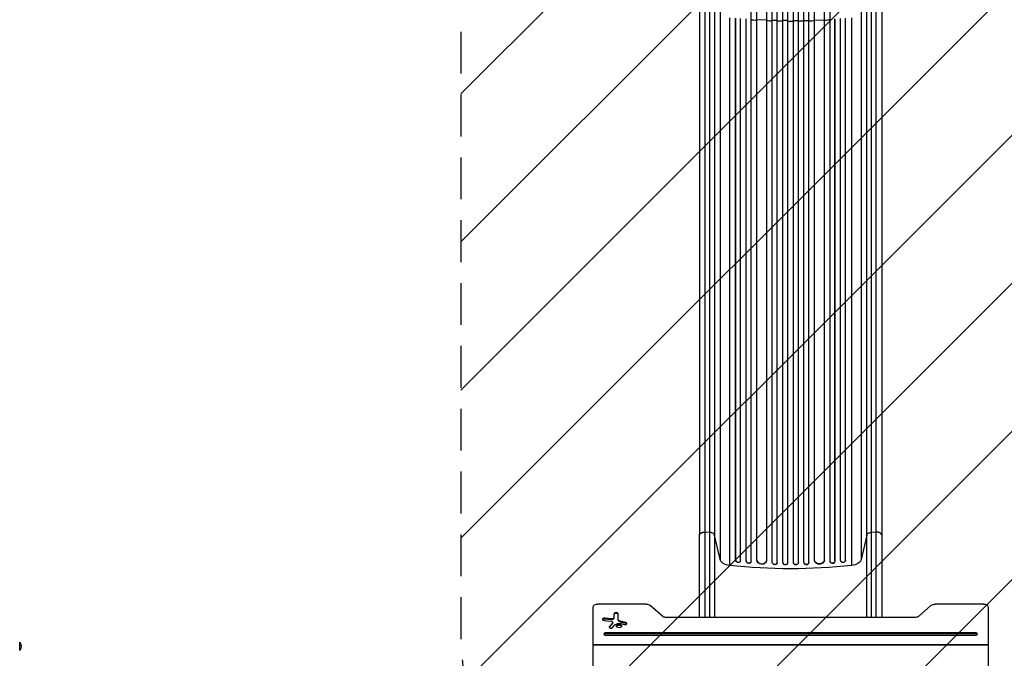
# Model space of a CAD drawing. Units: millimetres. Extents: x -9567 to 5727, y -5330 to 7772.
# Drawn here: x 953 to 3938, y 2824 to 4760 of the extents above; entities that cross this region are included whole.
import ezdxf

# ---------------------------------------------------------------- set-up
doc = ezdxf.new("R2010")
doc.units = ezdxf.units.MM
doc.header["$LTSCALE"] = 20
doc.linetypes.add('HIDDEN', pattern=[9.525, 6.35, -3.175])
for name, color, linetype in [('2d', 230, 'Continuous'), ('EN-Free_Space', 10, 'HIDDEN'), ('EN-Free_Space_Hatch', 10, 'Continuous'), ('EN-Safetyzone', 93, 'HIDDEN')]:
    doc.layers.add(name, color=color, linetype=linetype)

msp = doc.modelspace()

# ---------------------------------------------------------------- hatches: boundary and pattern name
at = {"layer": 'EN-Free_Space_Hatch'}
h = msp.add_hatch(dxfattribs=at)
h.set_pattern_fill('ANSI31', color=256, scale=100, angle=180, style=0)
edge = h.paths.add_edge_path()
edge.add_arc((3290, 5772.5), 1000, 0, 180)
edge.add_line((2290, 5772.5), (2290, 2916.5))
edge.add_arc((3290, 2916.5), 1000, 180, 360)
edge.add_line((4290, 2916.5), (4290, 5772.5))
edge.add_line((4290, 5772.5), (4290, 5772.5))

# ---------------------------------------------------------------- linework, layer by layer
at = {"layer": '2d'}
for p, q in [((3187.4, 4759.5), (3187.4, 5524.4)), ((3281.5, 4757.2), (3281.5, 5539.4)), ((3298.5, 4757.2), (3298.5, 5539.4)), ((3392.6, 4759.5), (3392.6, 5524.4)), ((3170.5, 3117.6), (3170.5, 5376.1)), ((3217.5, 3120.8), (3217.5, 5375.8)), ((3234.5, 3114.6), (3234.5, 5375.8)), ((3234.5, 4757.4), (3234.5, 5375.7)), ((3249.5, 3114.1), (3249.5, 5375.7)), ((3266.5, 3113.9), (3266.5, 5375.7)), ((3266.5, 3113.3), (3266.5, 5375.7)), ((3313.5, 3113.3), (3313.5, 5375.7)), ((3313.5, 3113.9), (3313.5, 5375.7)), ((3330.5, 3114.1), (3330.5, 5375.7)), ((3345.5, 3114.6), (3345.5, 5375.8)), ((3345.5, 3114), (3345.5, 5375.7)), ((3362.5, 3120.8), (3362.5, 5375.8)), ((3409.5, 3117.6), (3409.5, 5376.1)), ((3045.6, 3205.4), (3045.6, 4865.9)), ((3534.4, 4865.9), (3534.4, 3205.4)), ((3014, 4857.5), (3014, 3197)), ((3059.2, 4858), (3059.2, 3197.5)), ((3520.8, 3197.5), (3520.8, 4858)), ((3566, 4857.5), (3566, 3197)), ((3076.2, 4783.8), (3076.2, 3123.3)), ((3503.8, 4783.8), (3503.8, 3123.3)), ((3105, 4765.6), (3105, 3105.1)), ((3123.4, 3121), (3123.4, 4764.4)), ((3123.5, 3121.6), (3123.5, 4765)), ((3138.5, 3120.1), (3138.5, 4763.7)), ((3155.4, 3118.3), (3155.4, 4761.7)), ((3155.5, 3118.9), (3155.5, 4762.3)), ((3187.5, 4760.1), (3187.4, 4759.5)), ((3187.4, 3122), (3187.4, 4759.5)), ((3187.5, 3122.6), (3187.5, 4760.1)), ((3217.5, 4758.7), (3187.5, 4760.1)), ((3249.5, 4757.7), (3234.5, 4758.1)), ((3234.5, 4758.1), (3234.5, 4757.4)), ((3234.5, 3114), (3234.5, 4757.4)), ((3281.5, 4757.2), (3266.5, 4757.3)), ((3266.5, 4757.3), (3266.5, 4756.7)), ((3281.5, 3113.7), (3281.5, 4757.2)), ((3298.5, 4757.2), (3313.5, 4757.3)), ((3298.5, 3113.7), (3298.5, 4757.2)), ((3313.5, 4757.3), (3313.5, 4756.7)), ((3330.5, 4757.7), (3345.5, 4758.1)), ((3345.5, 4758.1), (3345.5, 4757.4)), ((3362.5, 4758.7), (3392.5, 4760.1)), ((3392.5, 3122.6), (3392.5, 4760.1)), ((3392.5, 4760.1), (3392.6, 4759.5)), ((3392.6, 3122), (3392.6, 4759.5)), ((3424.5, 3118.9), (3424.5, 4762.3)), ((3424.6, 3118.3), (3424.6, 4761.7)), ((3441.5, 3120.1), (3441.5, 4763.7)), ((3456.5, 3121.6), (3456.5, 4765)), ((3456.6, 3121), (3456.6, 4764.4)), ((3475, 4765.6), (3475, 3105.1)), ((3045.6, 3205.4), (3030.3, 3206.2)), ((3076.2, 3123.3), (3059.2, 3197.5)), ((3520.8, 3197.5), (3503.8, 3123.3)), ((3549.7, 3206.2), (3534.4, 3205.4)), ((3123.4, 3121), (3123.5, 3121.6)), ((3123.4, 3121), (3123.5, 3121.6)), ((3123.4, 3121), (3123.4, 3121)), ((3123.5, 3121.6), (3123.5, 3121.6)), ((3138.2, 3118.6), (3138.4, 3119.2)), ((3155.4, 3118.3), (3155.5, 3118.9)), ((3155.4, 3118.3), (3155.5, 3118.9)), ((3155.4, 3118.3), (3155.4, 3118.3)), ((3155.5, 3118.9), (3155.5, 3118.9)), ((3170.3, 3116.3), (3170.4, 3116.9)), ((3187.4, 3122), (3187.5, 3122.6)), ((3187.4, 3122), (3187.5, 3122.6)), ((3187.4, 3122), (3187.4, 3122)), ((3187.5, 3122.6), (3187.5, 3122.6)), ((3217.4, 3119.4), (3217.4, 3120)), ((3234.5, 3114), (3234.5, 3114.6)), ((3234.5, 3114.6), (3234.5, 3114.6)), ((3234.5, 3114), (3234.5, 3114.6)), ((3234.5, 3114), (3234.5, 3114)), ((3249.4, 3113.3), (3249.5, 3113.9)), ((3266.5, 3113.3), (3266.5, 3113.9)), ((3266.5, 3113.9), (3266.5, 3113.9)), ((3266.5, 3113.3), (3266.5, 3113.9)), ((3266.5, 3113.3), (3266.5, 3113.3)), ((3281.5, 3113), (3281.5, 3113.7)), ((3298.5, 3113.7), (3298.5, 3113)), ((3313.5, 3113.3), (3313.5, 3113.9)), ((3313.5, 3113.9), (3313.5, 3113.9)), ((3313.5, 3113.3), (3313.5, 3113.9)), ((3313.5, 3113.3), (3313.5, 3113.3)), ((3330.5, 3113.9), (3330.6, 3113.3)), ((3345.5, 3114), (3345.5, 3114.6)), ((3345.5, 3114.6), (3345.5, 3114.6)), ((3345.5, 3114), (3345.5, 3114.6)), ((3345.5, 3114), (3345.5, 3114)), ((3362.6, 3120), (3362.6, 3119.4)), ((3392.6, 3122), (3392.5, 3122.6)), ((3392.5, 3122.6), (3392.5, 3122.6)), ((3392.6, 3122), (3392.5, 3122.6)), ((3392.6, 3122), (3392.6, 3122)), ((3409.6, 3116.9), (3409.7, 3116.3)), ((3424.6, 3118.3), (3424.5, 3118.9)), ((3424.5, 3118.9), (3424.5, 3118.9)), ((3424.6, 3118.3), (3424.5, 3118.9)), ((3424.6, 3118.3), (3424.6, 3118.3)), ((3441.6, 3119.2), (3441.8, 3118.6)), ((3456.6, 3121), (3456.5, 3121.6)), ((3456.5, 3121.6), (3456.6, 3121)), ((3456.5, 3121.6), (3456.5, 3121.6)), ((3456.6, 3121), (3456.6, 3121)), ((2852.2, 2987.4), (2705, 2987.4)), ((3875, 2987.4), (3727.8, 2987.4)), ((2690, 2978.2), (2690, 1882.8)), ((2754.8, 2945.9), (2754.8, 2958.8)), ((2767.3, 2940), (2767.3, 2958.8)), ((2902.2, 2950.7), (2864.5, 2983.5)), ((3715.5, 2983.5), (3677.8, 2950.7)), ((3890, 1882.8), (3890, 2978.2)), ((2725, 2938.1), (2744.8, 2936.3)), ((2746.8, 2943.7), (2726.9, 2945.6)), ((2726.9, 2943.6), (2726.9, 2945.6)), ((2726.9, 2943.6), (2746.8, 2941.7)), ((2749.9, 2930.1), (2741.1, 2919.9)), ((2741.1, 2917.9), (2749.9, 2928.2)), ((2746.8, 2941.7), (2746.8, 2943.7)), ((2749.9, 2928.2), (2749.9, 2930.1)), ((2750.3, 2916.9), (2757.5, 2925.2)), ((2750.7, 2930.1), (2750.7, 2932.1)), ((2790.7, 2932.1), (2773.4, 2936.4)), ((2773.4, 2934.5), (2773.4, 2936.4)), ((2773.4, 2934.5), (2790.7, 2930.1)), ((2775.1, 2929.2), (2786.7, 2926.3)), ((2790.7, 2930.1), (2790.7, 2932.1)), ((3668.8, 2947.8), (2911.2, 2947.8)), ((3850, 2900.9), (2730, 2900.9)), ((2730, 2898.9), (2730, 2900.9)), ((2730, 2898.9), (3850, 2898.9)), ((2741.1, 2917.9), (2741.1, 2919.9)), ((3850, 2898.9), (3850, 2900.9)), ((953.1, 2847), (953.1, 2873)), ((2690, 2865.6), (3890, 2865.6)), ((2730, 2893.6), (3850, 2893.6)), ((3890, 2864), (2690, 2864))]:
    msp.add_line(p, q, dxfattribs=at)
at = {"layer": '2d', "extrusion": (0, 0, -1)}
msp.add_arc((-937.9, 2860), 20, 139.4584, 220.5416, dxfattribs=at)
for centre, major_axis, ratio, start_param, end_param in [((3110.9, 3126.3), (-35, 0), 0.615661, 4.881374, 6.142694), ((3290, 3772.6), (-1100, 0), 0.615661, 4.543404, 4.881374), ((3130.9, 3120.3), (7.37, -1.75), 0.779704, 0, 2.958321), ((3162.9, 3117.7), (7.42, -1.4), 0.782722, 0, 2.994613), ((3202.4, 3121.3), (14.9, -1.9), 0.785504, 0, 3.039936), ((3242, 3113.8), (7.49, -0.53), 0.787257, 0, 3.085696), ((3274, 3113.2), (7.5, -0.18), 0.787927, 0, 3.122943), ((3306, 3113.8), (7.5, 0.18), 0.787927, 0.01865, 3.150264), ((3338, 3114.4), (7.49, 0.53), 0.787257, 0.055897, 3.180192), ((3377.5, 3121.9), (14.9, 1.9), 0.785504, 0.101657, 3.210146), ((3417, 3118.3), (7.42, 1.4), 0.782722, 0.14698, 3.260273), ((3449.1, 3120.3), (7.37, 1.75), 0.779704, 0.183271, 3.141593), ((3469.1, 3126.3), (-35, 0), 0.615661, 3.282084, 4.543404), ((2761.1, 2956.8), (6.21, 0), 0.608761, 3.141593, 6.283185), ((2726, 2939.9), (6.21, 0), 0.608761, 3.407093, 4.865122), ((2743.7, 2932.1), (6.95, 0), 0.608761, 4.865122, 6.763901), ((2747.9, 2947.9), (6.95, 0), 0.608761, 0, 1.723529), ((2769.8, 2921.3), (13.9, 0), 0.608761, 3.622308, 5.102431), ((2777.2, 2942), (9.91, 0), 0.608761, 1.960838, 3.141593), ((2788.7, 2927.2), (5.22, 0), 0.608761, 5.102431, 5.965614), ((2911.2, 2954.5), (11, 0), 0.608761, 1.570796, 2.530727), ((3668.8, 2954.5), (11, 0), 0.608761, 0.610865, 1.570796), ((2730, 2895.3), (6, 0), 0.608761, 3.416549, 4.712389), ((2745.7, 2916.4), (5.22, 0), 0.608761, 3.459164, 3.622308), ((2769.8, 2919.3), (8, 0), 0.608761, 3.346656, 6.078122), ((3850, 2895.3), (6, 0), 0.608761, 4.712389, 6.008229)]:
    msp.add_ellipse(centre, major_axis=major_axis, ratio=ratio, start_param=start_param, end_param=end_param, dxfattribs=at)
at = {"layer": '2d'}
for centre, major_axis, ratio, start_param, end_param in [((3131, 3120.9), (-7.37, 1.75), 0.779704, 0.183271, 3.293077), ((3163, 3118.3), (-7.42, 1.4), 0.782722, 0.14698, 3.260273), ((3202.5, 3121.9), (-14.9, 1.9), 0.785504, 0.101657, 3.210146), ((3242, 3114.4), (-7.49, 0.53), 0.787257, 0.055897, 3.180192), ((3274, 3113.8), (-7.5, 0.18), 0.787927, 0.01865, 3.150264), ((3306, 3113.2), (-7.5, -0.18), 0.787927, 0, 3.122943), ((3338, 3113.8), (-7.49, -0.53), 0.787257, 0, 3.085696), ((3377.6, 3121.3), (-14.9, -1.9), 0.785504, 0, 3.039936), ((3417.1, 3117.7), (-7.42, -1.4), 0.782722, 0, 2.994613), ((3449, 3120.9), (-7.37, -1.75), 0.779704, 6.131701, 9.241507), ((2705, 2978.2), (-15, 0), 0.608761, 4.712389, 6.283185), ((2852.2, 2978.2), (-15, 0), 0.608761, 3.752458, 4.712389), ((3727.8, 2978.2), (-15, 0), 0.608761, 4.712389, 5.67232), ((3875, 2978.2), (-15, 0), 0.608761, 3.141593, 4.712389), ((2761.1, 2958.8), (-6.21, 0), 0.608761, 3.141593, 6.283185), ((2726, 2941.9), (-6.21, 0), 0.608761, 4.559656, 7.701249), ((2747.9, 2945.9), (-6.95, 0), 0.608761, 1.418063, 3.141593), ((2743.7, 2930.1), (-6.95, 0), 0.608761, 2.660877, 3.141593), ((2777.2, 2940), (-9.91, 0), 0.608761, 0, 1.180754), ((2788.7, 2929.2), (-5.22, 0), 0.608761, 1.180754, 4.322347), ((2730, 2897.3), (-6, 0), 0.608761, 4.712389, 7.853982), ((2745.7, 2918.4), (-5.22, 0), 0.608761, 5.80247, 8.944062), ((3850, 2897.3), (-6, 0), 0.608761, 1.570796, 4.712389)]:
    msp.add_ellipse(centre, major_axis=major_axis, ratio=ratio, start_param=start_param, end_param=end_param, dxfattribs=at)
msp.add_ellipse((2769.8, 2921.3), major_axis=(-8, 0), ratio=0.608761, dxfattribs=at)
for points in [[(3030.3, 4866.7), (3030.3, 4313.2), (3030.3, 3759.7), (3030.3, 3206.2)], [(3549.7, 3206.2), (3549.7, 3759.7), (3549.7, 4313.2), (3549.7, 4866.7)], [(3170.5, 4760), (3176.1, 4759.6), (3181.8, 4759.2), (3187.4, 4758.9)], [(3217.5, 4757.4), (3223.1, 4757.2), (3228.8, 4757), (3234.5, 4756.8)], [(3249.5, 4756.4), (3255.2, 4756.3), (3260.8, 4756.2), (3266.5, 4756.1)], [(3313.5, 4756.1), (3319.2, 4756.2), (3324.8, 4756.3), (3330.5, 4756.4)], [(3345.5, 4756.8), (3351.2, 4757), (3356.9, 4757.2), (3362.5, 4757.4)], [(3392.6, 4758.9), (3398.2, 4759.2), (3403.9, 4759.6), (3409.5, 4760)], [(3030.3, 3206.2), (3030.3, 3132.3), (3030.3, 3041.5), (3030.3, 2947.8)], [(3549.7, 2947.8), (3549.7, 3041.5), (3549.7, 3132.3), (3549.7, 3206.2)]]:
    msp.add_open_spline(points, degree=3, dxfattribs=at)
for points, knots in [([(3281.5, 4756), (3284.3, 4756), (3287.2, 4756), (3292.8, 4756), (3295.7, 4756), (3298.5, 4756)], [0.47713598, 0.47713598, 0.47713598, 0.47713598, 0.5, 0.5, 0.52286402, 0.52286402, 0.52286402, 0.52286402]), ([(3014, 2947.8), (3014, 2965), (3014, 2982.1), (3014, 3018.1), (3014, 3037), (3014, 3073.9), (3014, 3092.1), (3014, 3127.2), (3014, 3144.3), (3014, 3173.2), (3014, 3185.3), (3014, 3197)], [0.63006, 0.63006, 0.63006, 0.63006, 5.774059, 5.774059, 11.536879, 11.536879, 17.299924, 17.299924, 23.063741, 23.063741, 27.503114, 27.503114, 27.503114, 27.503114]), ([(3045.6, 2947.8), (3045.6, 2957.6), (3045.6, 2967.3), (3045.6, 2980), (3045.6, 2983), (3045.6, 2988.9), (3045.6, 2991.9), (3045.6, 3000.7), (3045.6, 3006.5), (3045.6, 3024), (3045.6, 3035.6), (3045.6, 3058.5), (3045.6, 3069.8), (3045.6, 3092.3), (3045.6, 3103.3), (3045.6, 3124.9), (3045.6, 3135.5), (3045.6, 3151.1), (3045.6, 3156.2), (3045.6, 3163.9), (3045.6, 3166.4), (3045.6, 3171.4), (3045.6, 3173.9), (3045.6, 3186.4), (3045.6, 3196), (3045.6, 3205.4)], [0.0062966, 0.0062966, 0.0062966, 0.0062966, 0.0356127, 0.0356127, 0.0445159, 0.0445159, 0.0534191, 0.0534191, 0.0712254, 0.0712254, 0.1068381, 0.1068381, 0.1424509, 0.1424509, 0.1780636, 0.1780636, 0.2136763, 0.2136763, 0.2314826, 0.2314826, 0.2403858, 0.2403858, 0.249289, 0.249289, 0.2849017, 0.2849017, 0.2849017, 0.2849017]), ([(3059.2, 3197.5), (3059, 3198.5), (3058.4, 3199.5), (3056.9, 3201.3), (3055.9, 3202.2), (3053.4, 3203.6), (3052, 3204.2), (3049, 3205), (3047.3, 3205.3), (3045.6, 3205.4)], [0, 0, 0, 0, 0.25, 0.25, 0.5, 0.5, 0.75, 0.75, 1, 1, 1, 1]), ([(3059.2, 3197.5), (3059.2, 3188.4), (3059.2, 3179), (3059.2, 3167), (3059.2, 3164.5), (3059.2, 3159.7), (3059.2, 3157.2), (3059.2, 3149.8), (3059.2, 3144.8), (3059.2, 3129.7), (3059.2, 3119.4), (3059.2, 3098.4), (3059.2, 3087.8), (3059.2, 3066), (3059.2, 3055), (3059.2, 3032.7), (3059.2, 3021.5), (3059.2, 3004.6), (3059.2, 2998.9), (3059.2, 2990.3), (3059.2, 2987.5), (3059.2, 2981.8), (3059.2, 2978.9), (3059.2, 2966.6), (3059.2, 2957.2), (3059.2, 2947.8)], [0, 0, 0, 0, 0.0345453, 0.0345453, 0.0431816, 0.0431816, 0.0518179, 0.0518179, 0.0690905, 0.0690905, 0.1036358, 0.1036358, 0.138181, 0.138181, 0.1727263, 0.1727263, 0.2072715, 0.2072715, 0.2245441, 0.2245441, 0.2331804, 0.2331804, 0.2418168, 0.2418168, 0.2700654, 0.2700654, 0.2700654, 0.2700654]), ([(3520.8, 3197.5), (3521, 3198.5), (3521.6, 3199.5), (3523.1, 3201.3), (3524.1, 3202.2), (3526.6, 3203.6), (3528, 3204.2), (3531, 3205), (3532.7, 3205.3), (3534.4, 3205.4)], [0, 0, 0, 0, 0.25, 0.25, 0.5, 0.5, 0.75, 0.75, 1, 1, 1, 1]), ([(3520.8, 2947.8), (3520.8, 2957.2), (3520.8, 2966.6), (3520.8, 2978.9), (3520.8, 2981.8), (3520.8, 2987.5), (3520.8, 2990.3), (3520.8, 2998.9), (3520.8, 3004.6), (3520.8, 3021.5), (3520.8, 3032.7), (3520.8, 3055), (3520.8, 3066), (3520.8, 3087.8), (3520.8, 3098.4), (3520.8, 3119.4), (3520.8, 3129.7), (3520.8, 3144.8), (3520.8, 3149.8), (3520.8, 3157.2), (3520.8, 3159.7), (3520.8, 3164.5), (3520.8, 3167), (3520.8, 3179), (3520.8, 3188.4), (3520.8, 3197.5)], [0.0062967, 0.0062967, 0.0062967, 0.0062967, 0.0345458, 0.0345458, 0.0431822, 0.0431822, 0.0518187, 0.0518187, 0.0690916, 0.0690916, 0.1036373, 0.1036373, 0.1381831, 0.1381831, 0.1727289, 0.1727289, 0.2072747, 0.2072747, 0.2245476, 0.2245476, 0.233184, 0.233184, 0.2418205, 0.2418205, 0.2763662, 0.2763662, 0.2763662, 0.2763662]), ([(3534.4, 3205.4), (3534.4, 3196), (3534.4, 3186.4), (3534.4, 3173.9), (3534.4, 3171.4), (3534.4, 3166.4), (3534.4, 3163.9), (3534.4, 3156.2), (3534.4, 3151.1), (3534.4, 3135.5), (3534.4, 3124.9), (3534.4, 3103.3), (3534.4, 3092.3), (3534.4, 3069.8), (3534.4, 3058.5), (3534.4, 3035.6), (3534.4, 3024), (3534.4, 3006.5), (3534.4, 3000.7), (3534.4, 2991.9), (3534.4, 2988.9), (3534.4, 2983), (3534.4, 2980), (3534.4, 2967.3), (3534.4, 2957.6), (3534.4, 2947.8)], [0, 0, 0, 0, 0.0356122, 0.0356122, 0.0445152, 0.0445152, 0.0534183, 0.0534183, 0.0712243, 0.0712243, 0.1068365, 0.1068365, 0.1424487, 0.1424487, 0.1780609, 0.1780609, 0.213673, 0.213673, 0.2314791, 0.2314791, 0.2403822, 0.2403822, 0.2492852, 0.2492852, 0.2786008, 0.2786008, 0.2786008, 0.2786008]), ([(3566, 3197), (3566, 3181.8), (3566, 3165.8), (3566, 3132.5), (3566, 3115.2), (3566, 3079.6), (3566, 3061.2), (3566, 3023.9), (3566, 3004.9), (3566, 2973.2), (3566, 2960.5), (3566, 2947.8)], [0, 0, 0, 0, 5.774059, 5.774059, 11.536879, 11.536879, 17.299925, 17.299925, 23.063741, 23.063741, 26.873016, 26.873016, 26.873016, 26.873016])]:
    msp.add_open_spline(points, degree=3, knots=knots, dxfattribs=at)
for points, weights in [([(3014, 3197), (3014, 3207.1), (3030.3, 3206.2)], [0.940025923706, 0.655018040264, 1]), ([(3566, 3197), (3566, 3207.1), (3549.7, 3206.2)], [0.940025923738, 0.655018040245, 1])]:
    msp.add_rational_spline(points, weights, degree=2, dxfattribs=at)
at = {"layer": 'EN-Free_Space', "flags": 128}
msp.add_lwpolyline([(4290, 5772.5, 1), (2290, 5772.5), (2290, 2916.5, 1), (4290, 2916.5), (4290, 5772.5)], format="xyb", close=True, dxfattribs=at)
at = {"layer": 'EN-Safetyzone', "flags": 128}
msp.add_lwpolyline([(-4475.6, -3715.7, 0.030199), (-4234.7, -3787.6), (-4126, -4196.7, 0.340595), (-2655, -5330.2), (-2205, -5330.1, 0.340587), (-734, -4196.7), (-377.2, -2853.8, 0.389083), (1860.9, -2281.9, 0.035215), (2045.7, -2133, 0.150286), (2897.5, -2395), (3082.9, -2395, 0.086554), (3621.9, -2489), (3716.5, -2489, 0.414214), (5308.5, -897), (5308.5, 523.5, 0.359256), (5444.2, 2452.1), (5444.2, 2897.5, 0.172421), (5065.9, 3962), (5065.9, 4968.5, 0.213422), (4565.9, 6086.5), (4565.9, 6772.5, 0.414214), (3565.9, 7772.5), (3014.1, 7772.5, 0.414214), (2014.1, 6772.5), (2014.1, 6086.5, 0.128769), (1594.5, 5452.9, 0.354899), (-1812.4, 4577.5, 0.022274), (-1962.5, 4584.2), (-2897.4, 4584.2, 0.168175), (-3938.3, 4224.9, 0.279186), (-4856, 2709.5), (-4856, 2150.5, 0.135974), (-4612.2, 1270.4, 0.053206), (-4852.4, 1062.7, 0.280517), (-6387.3, -325.2, 0.163624), (-7296.3, -829.4), (-8566.7, -830.1, 0.413882), (-9566.7, -1830.1), (-9566.7, -2448.6, 0.414214), (-8566.7, -3448.6), (-7296.3, -3448.6, 0.205912), (-6174.5, -3940.1, 0.097655), (-5134.9, -3746.7), (-4475.6, -3715.7)], format="xyb", close=True, dxfattribs=at)

doc.saveas('drawing.dxf')
